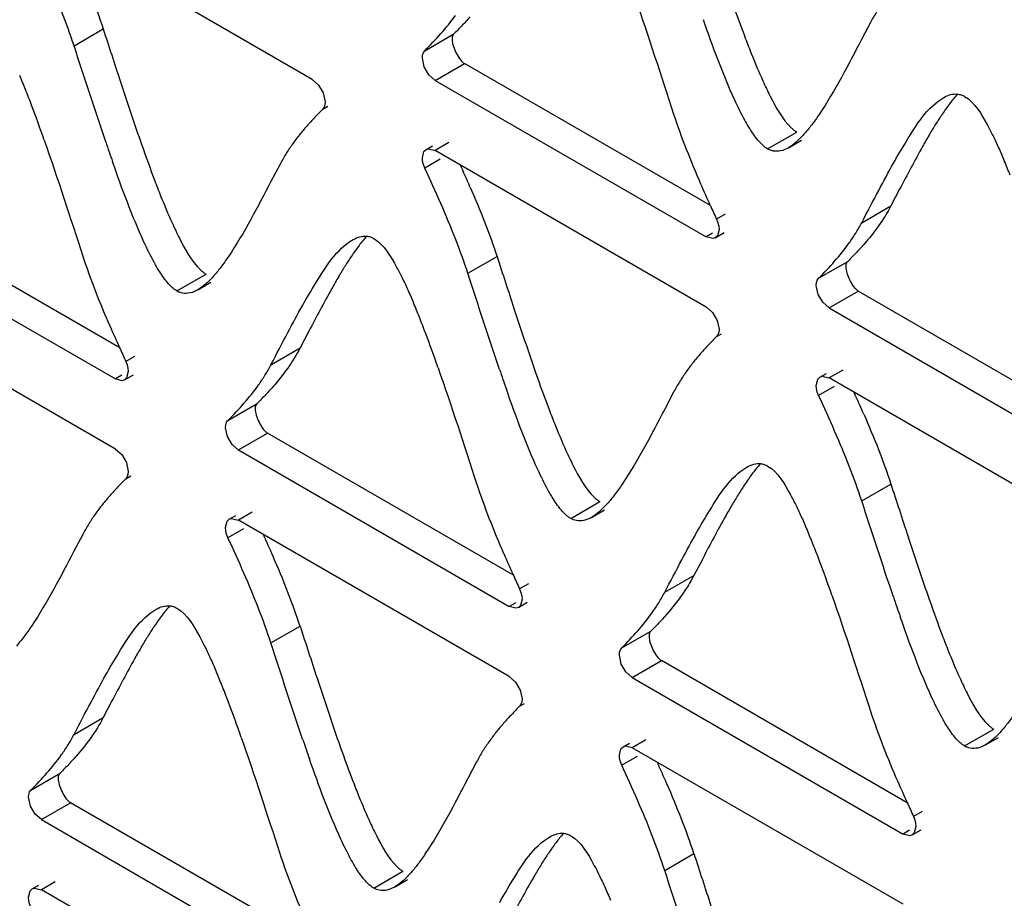
# Model space of a CAD drawing. Units: millimetres. Extents: x -2 to 5252, y -2 to 3712.
# Drawn here: x 3313 to 3338, y 1223 to 1246 of the extents above; entities that cross this region are included whole.
import ezdxf

# ---------------------------------------------------------------- set-up
doc = ezdxf.new("R2010")
doc.units = ezdxf.units.MM
doc.header["$LTSCALE"] = 288.75
doc.layers.add('00_COMPONENTS', color=7, linetype='CONTINUOUS')

msp = doc.modelspace()

# ---------------------------------------------------------------- linework, layer by layer
at = {"layer": '00_COMPONENTS', "linetype": 'Continuous'}
for p, q in [((3319.971, 1244.031), (3313.071, 1248.015)), ((3334.185, 1245.48), (3333.96, 1245.052)), ((3313.903, 1244.888), (3314.645, 1245.317)), ((3322.836, 1244.763), (3323.578, 1245.192)), ((3322.822, 1244.35), (3322.773, 1244.577)), ((3323.101, 1244.01), (3323.843, 1244.439)), ((3330.109, 1240.821), (3323.843, 1244.439)), ((3323.101, 1244.01), (3330.001, 1240.026)), ((3320.25, 1243.691), (3320.299, 1243.464)), ((3320.236, 1243.278), (3320.363, 1243.351)), ((3331.565, 1242.266), (3332.308, 1242.695)), ((3332.096, 1242.294), (3332.428, 1242.486)), ((3322.869, 1242.248), (3323.033, 1242.343)), ((3323.451, 1242.427), (3323.101, 1242.225)), ((3330.001, 1238.241), (3323.101, 1242.225)), ((3323.228, 1242.004), (3322.836, 1241.778)), ((3319.142, 1241.863), (3318.918, 1241.435)), ((3334.928, 1241.241), (3334.705, 1240.815)), ((3315.065, 1237.204), (3308.801, 1240.821)), ((3333.962, 1240.386), (3334.705, 1240.815)), ((3330.488, 1240.602), (3330.266, 1240.474)), ((3308.058, 1240.392), (3314.957, 1236.409)), ((3330.165, 1240.121), (3330.001, 1240.026)), ((3330.232, 1240.003), (3330.461, 1240.135)), ((3323.932, 1239.098), (3324.675, 1239.527)), ((3332.865, 1238.973), (3333.608, 1239.402)), ((3316.522, 1238.649), (3317.265, 1239.078)), ((3317.053, 1238.677), (3317.385, 1238.869)), ((3332.852, 1238.56), (3332.803, 1238.787)), ((3314.957, 1234.623), (3308.058, 1238.606)), ((3333.13, 1238.22), (3333.873, 1238.648)), ((3340.139, 1235.03), (3333.873, 1238.648)), ((3333.13, 1238.22), (3340.03, 1234.236)), ((3330.279, 1237.901), (3330.328, 1237.674)), ((3319.883, 1237.625), (3319.659, 1237.199)), ((3330.266, 1237.487), (3330.393, 1237.561)), ((3318.917, 1236.77), (3319.659, 1237.199)), ((3315.444, 1236.985), (3315.222, 1236.856)), ((3315.121, 1236.504), (3314.957, 1236.409)), ((3315.188, 1236.386), (3315.417, 1236.518)), ((3332.899, 1236.458), (3333.063, 1236.552)), ((3333.48, 1236.637), (3333.13, 1236.435)), ((3340.03, 1232.451), (3333.13, 1236.435)), ((3333.258, 1236.214), (3332.865, 1235.987)), ((3329.172, 1236.073), (3328.947, 1235.644)), ((3317.823, 1235.355), (3318.566, 1235.784)), ((3317.81, 1234.942), (3317.76, 1235.169)), ((3318.088, 1234.602), (3318.83, 1235.03)), ((3325.094, 1231.413), (3318.83, 1235.03)), ((3318.088, 1234.602), (3324.986, 1230.619)), ((3315.235, 1234.283), (3315.284, 1234.056)), ((3315.221, 1233.87), (3315.349, 1233.943)), ((3333.962, 1233.308), (3334.704, 1233.736)), ((3326.552, 1232.859), (3327.294, 1233.288)), ((3317.856, 1232.839), (3318.02, 1232.933)), ((3318.438, 1233.018), (3318.088, 1232.816)), ((3327.083, 1232.887), (3327.415, 1233.079)), ((3324.986, 1228.833), (3318.088, 1232.816)), ((3314.126, 1232.455), (3313.902, 1232.027)), ((3318.216, 1232.595), (3317.823, 1232.368)), ((3329.912, 1231.835), (3329.688, 1231.408)), ((3325.474, 1231.194), (3325.251, 1231.066)), ((3328.946, 1230.98), (3329.688, 1231.408)), ((3325.15, 1230.713), (3324.986, 1230.619)), ((3325.218, 1230.596), (3325.446, 1230.728)), ((3318.916, 1229.69), (3319.659, 1230.119)), ((3327.853, 1229.565), (3328.595, 1229.993)), ((3327.839, 1229.151), (3327.79, 1229.378)), ((3328.117, 1228.811), (3328.86, 1229.24)), ((3335.124, 1225.623), (3328.86, 1229.24)), ((3328.117, 1228.811), (3335.016, 1224.828)), ((3325.264, 1228.493), (3325.313, 1228.265)), ((3314.869, 1228.216), (3314.646, 1227.79)), ((3325.251, 1228.079), (3325.378, 1228.153)), ((3313.903, 1227.362), (3314.646, 1227.79)), ((3336.581, 1227.068), (3337.324, 1227.497)), ((3328.467, 1227.227), (3328.117, 1227.025)), ((3337.112, 1227.097), (3337.444, 1227.288)), ((3327.886, 1227.048), (3328.049, 1227.143)), ((3335.015, 1223.042), (3328.117, 1227.025)), ((3324.156, 1226.665), (3323.931, 1226.237)), ((3328.245, 1226.804), (3327.853, 1226.578)), ((3312.806, 1225.948), (3313.549, 1226.377)), ((3312.793, 1225.535), (3312.744, 1225.762)), ((3313.071, 1225.195), (3313.814, 1225.624)), ((3320.08, 1222.006), (3313.814, 1225.624)), ((3335.503, 1225.404), (3335.281, 1225.276)), ((3313.071, 1225.195), (3319.971, 1221.211)), ((3335.18, 1224.923), (3335.016, 1224.828)), ((3335.247, 1224.805), (3335.476, 1224.937)), ((3328.946, 1223.9), (3329.688, 1224.329)), ((3321.536, 1223.451), (3322.278, 1223.88)), ((3322.067, 1223.479), (3322.399, 1223.671)), ((3312.84, 1223.433), (3313.004, 1223.528)), ((3313.421, 1223.612), (3313.071, 1223.41)), ((3319.971, 1219.426), (3313.071, 1223.41))]:
    msp.add_line(p, q, dxfattribs=at)
for points in [[(3322.773, 1244.577), (3322.781, 1244.652), (3322.802, 1244.715), (3322.836, 1244.763)], [(3323.102, 1244.009), (3322.941, 1244.15), (3322.822, 1244.35)], [(3319.97, 1244.032), (3320.131, 1243.891), (3320.25, 1243.691)], [(3320.299, 1243.464), (3320.292, 1243.39), (3320.27, 1243.326), (3320.236, 1243.278)], [(3322.773, 1242.036), (3322.815, 1242.196), (3322.869, 1242.248)], [(3322.869, 1242.248), (3322.929, 1242.268), (3323.1, 1242.225)], [(3322.836, 1241.778), (3322.802, 1241.866), (3322.781, 1241.953), (3322.773, 1242.036)], [(3330.266, 1240.474), (3330.3, 1240.385), (3330.321, 1240.298), (3330.328, 1240.215)], [(3330.328, 1240.215), (3330.287, 1240.055), (3330.233, 1240.003)], [(3330.233, 1240.003), (3330.173, 1239.983), (3330.002, 1240.026)], [(3332.803, 1238.787), (3332.81, 1238.861), (3332.831, 1238.924), (3332.865, 1238.973)], [(3333.131, 1238.219), (3332.971, 1238.36), (3332.852, 1238.56)], [(3330, 1238.242), (3330.161, 1238.101), (3330.279, 1237.901)], [(3330.328, 1237.674), (3330.321, 1237.599), (3330.3, 1237.536), (3330.266, 1237.487)], [(3315.222, 1236.856), (3315.256, 1236.768), (3315.277, 1236.681), (3315.284, 1236.598)], [(3315.284, 1236.598), (3315.243, 1236.438), (3315.189, 1236.386)], [(3332.803, 1236.246), (3332.844, 1236.406), (3332.898, 1236.458)], [(3332.898, 1236.458), (3332.958, 1236.478), (3333.129, 1236.435)], [(3315.189, 1236.386), (3315.129, 1236.366), (3314.958, 1236.409)], [(3332.865, 1235.987), (3332.831, 1236.076), (3332.81, 1236.163), (3332.803, 1236.246)], [(3317.76, 1235.169), (3317.768, 1235.243), (3317.789, 1235.307), (3317.823, 1235.355)], [(3318.089, 1234.601), (3317.928, 1234.742), (3317.81, 1234.942)], [(3314.956, 1234.624), (3315.116, 1234.483), (3315.235, 1234.283)], [(3315.284, 1234.056), (3315.277, 1233.981), (3315.256, 1233.918), (3315.221, 1233.87)], [(3317.76, 1232.627), (3317.802, 1232.787), (3317.856, 1232.839)], [(3317.856, 1232.839), (3317.915, 1232.859), (3318.087, 1232.816)], [(3317.823, 1232.368), (3317.789, 1232.456), (3317.768, 1232.544), (3317.76, 1232.627)], [(3325.251, 1231.066), (3325.285, 1230.978), (3325.306, 1230.89), (3325.314, 1230.808)], [(3325.314, 1230.808), (3325.272, 1230.647), (3325.218, 1230.596)], [(3325.218, 1230.596), (3325.158, 1230.576), (3324.987, 1230.618)], [(3327.79, 1229.378), (3327.797, 1229.453), (3327.818, 1229.516), (3327.853, 1229.565)], [(3328.118, 1228.81), (3327.958, 1228.952), (3327.839, 1229.151)], [(3324.985, 1228.833), (3325.146, 1228.692), (3325.264, 1228.493)], [(3325.313, 1228.265), (3325.306, 1228.191), (3325.285, 1228.128), (3325.251, 1228.079)], [(3327.79, 1226.836), (3327.831, 1226.997), (3327.885, 1227.048)], [(3327.885, 1227.048), (3327.945, 1227.068), (3328.116, 1227.026)], [(3327.853, 1226.578), (3327.818, 1226.666), (3327.797, 1226.753), (3327.79, 1226.836)], [(3312.744, 1225.762), (3312.751, 1225.837), (3312.772, 1225.9), (3312.806, 1225.948)], [(3313.072, 1225.194), (3312.912, 1225.335), (3312.793, 1225.535)], [(3335.281, 1225.276), (3335.315, 1225.187), (3335.336, 1225.1), (3335.343, 1225.017)], [(3335.343, 1225.017), (3335.302, 1224.857), (3335.248, 1224.805)], [(3335.248, 1224.805), (3335.188, 1224.785), (3335.016, 1224.828)], [(3312.744, 1223.221), (3312.786, 1223.381), (3312.839, 1223.433)], [(3312.839, 1223.433), (3312.899, 1223.453), (3313.071, 1223.41)], [(3312.806, 1222.963), (3312.772, 1223.051), (3312.751, 1223.138), (3312.744, 1223.221)]]:
    msp.add_lwpolyline(points, dxfattribs=at)
for centre, radius, start, end in [((3366.85, 1258.636), 38.328, 199.287, 200.7072), ((3354.56, 1254.012), 25.197, 200.7528, 201.7153), ((3295.137, 1236.805), 18.865, 21.6765, 22.8687), ((3289.239, 1234.458), 25.213, 20.7177, 21.6811), ((3276.866, 1229.812), 38.429, 19.2535, 20.6718), ((3350.402, 1233.962), 17.079, 149.4981, 150.6681), ((3372.203, 1262.031), 60.738, 198.81498, 199.31715), ((3351.801, 1255.008), 38.319, 199.2697, 200.6903), ((3320.201, 1234.626), 18.876, 21.6805, 22.8717), ((3287.508, 1225.35), 39.814, 23.6214, 24.4982), ((3339.484, 1250.377), 25.161, 200.7361, 201.7004), ((3364.585, 1256.523), 37.886, 203.5661, 204.486), ((3387.269, 1266.83), 62.801, 204.46679, 204.81455), ((3335.306, 1230.364), 17.026, 149.4581, 150.6318), ((3305.167, 1231.014), 18.865, 21.6765, 22.8687), ((3299.268, 1228.668), 25.213, 20.7177, 21.6811), ((3350.476, 1253.334), 38.914, 203.5934, 204.4892), ((3286.896, 1224.021), 38.429, 19.2535, 20.6718), ((3376.26, 1265.053), 67.236, 204.46943, 204.79453), ((3382.232, 1256.24), 60.738, 198.81498, 199.31715), ((3361.83, 1249.217), 38.319, 199.2697, 200.6903), ((3297.537, 1219.56), 39.814, 23.6214, 24.4982), ((3349.514, 1244.587), 25.161, 200.7361, 201.7004), ((3345.335, 1224.573), 17.026, 149.4581, 150.6318), ((3284.452, 1216.844), 37.658, 23.5569, 24.483), ((3315.196, 1225.224), 18.865, 21.6765, 22.8687), ((3309.298, 1222.877), 25.213, 20.7177, 21.6811), ((3360.506, 1247.544), 38.914, 203.5934, 204.4892), ((3296.598, 1222.118), 24.417, 21.3266, 23.6021), ((3296.925, 1218.231), 38.429, 19.2535, 20.6718), ((3295.85, 1221.687), 24.423, 21.3282, 23.6032), ((3386.289, 1259.263), 67.236, 204.46943, 204.79453), ((3303.344, 1224.752), 17.175, 18.2096, 21.326), ((3392.262, 1250.45), 60.738, 198.81498, 199.31715), ((3371.86, 1243.427), 38.319, 199.2697, 200.6903), ((3302.6, 1224.323), 17.176, 18.2097, 21.3276), ((3359.543, 1238.797), 25.161, 200.7361, 201.7004), ((3330.343, 1220.938), 17.079, 149.4981, 150.6681), ((3300.142, 1221.601), 18.876, 21.6805, 22.8717), ((3294.243, 1219.254), 25.226, 20.7222, 21.6851), ((3281.875, 1214.608), 38.438, 19.2585, 20.6764), ((3377.088, 1246.804), 60.607, 198.83072, 199.33414), ((3356.82, 1239.821), 38.328, 199.287, 200.7072), ((3294.482, 1211.053), 37.658, 23.5569, 24.483), ((3344.53, 1235.197), 25.197, 200.7528, 201.7153), ((3370.535, 1241.753), 38.914, 203.5934, 204.4892), ((3306.627, 1216.328), 24.417, 21.3266, 23.6021), ((3305.879, 1215.897), 24.423, 21.3282, 23.6032), ((3396.319, 1253.472), 67.236, 204.46943, 204.79453), ((3313.373, 1218.962), 17.175, 18.2096, 21.326), ((3312.63, 1218.533), 17.176, 18.2097, 21.3276), ((3340.373, 1215.147), 17.079, 149.4981, 150.6681)]:
    msp.add_arc(centre, radius, start, end, dxfattribs=at)
for points in [[(3314.329, 1246.196), (3314.442, 1245.906), (3314.548, 1245.613), (3314.645, 1245.317)], [(3328.191, 1246.1), (3328.534, 1245.123), (3328.85, 1244.136), (3329.172, 1243.151)], [(3313.903, 1244.888), (3313.806, 1245.185), (3313.699, 1245.478), (3313.586, 1245.768)], [(3322.836, 1244.763), (3323.115, 1245.046), (3323.386, 1245.34), (3323.616, 1245.663)], [(3314.645, 1245.317), (3314.79, 1244.876), (3314.933, 1244.435), (3315.078, 1243.994)], [(3333.96, 1245.052), (3333.621, 1244.404), (3333.286, 1243.75), (3332.878, 1243.143)], [(3314.711, 1242.442), (3314.433, 1243.255), (3314.17, 1244.072), (3313.903, 1244.888)], [(3331.151, 1244.689), (3331.244, 1244.456), (3331.341, 1244.224), (3331.445, 1243.995)], [(3315.078, 1243.994), (3315.257, 1243.449), (3315.439, 1242.904), (3315.629, 1242.362)], [(3336.582, 1243.6), (3336.852, 1243.444), (3337.013, 1243.142), (3337.164, 1242.869)], [(3329.172, 1243.151), (3329.37, 1242.548), (3329.606, 1241.957), (3329.859, 1241.376)], [(3313.146, 1242.484), (3313.489, 1241.506), (3313.804, 1240.519), (3314.127, 1239.535)], [(3335.513, 1242.329), (3335.311, 1241.97), (3335.119, 1241.605), (3334.928, 1241.241)], [(3323.243, 1240.875), (3323.111, 1241.177), (3322.974, 1241.478), (3322.836, 1241.778)], [(3334.395, 1241.21), (3334.518, 1241.442), (3334.643, 1241.674), (3334.772, 1241.904)], [(3318.918, 1241.435), (3318.578, 1240.787), (3318.243, 1240.133), (3317.834, 1239.526)], [(3323.986, 1241.303), (3324.115, 1241.006), (3324.24, 1240.708), (3324.358, 1240.406)], [(3333.962, 1240.386), (3334.107, 1240.661), (3334.25, 1240.936), (3334.395, 1241.21)], [(3316.107, 1241.074), (3316.2, 1240.841), (3316.297, 1240.609), (3316.401, 1240.38)], [(3323.615, 1239.978), (3323.498, 1240.279), (3323.373, 1240.578), (3323.243, 1240.875)], [(3334.705, 1240.815), (3334.518, 1240.461), (3334.279, 1240.134), (3334.015, 1239.834)], [(3324.358, 1240.406), (3324.471, 1240.116), (3324.578, 1239.823), (3324.675, 1239.527)], [(3321.537, 1239.984), (3321.806, 1239.828), (3321.968, 1239.526), (3322.118, 1239.253)], [(3323.932, 1239.098), (3323.835, 1239.394), (3323.729, 1239.687), (3323.615, 1239.978)], [(3332.865, 1238.973), (3333.144, 1239.255), (3333.415, 1239.549), (3333.645, 1239.873)], [(3314.127, 1239.535), (3314.324, 1238.932), (3314.561, 1238.341), (3314.815, 1237.759)], [(3324.675, 1239.527), (3324.819, 1239.086), (3324.962, 1238.645), (3325.107, 1238.204)], [(3324.74, 1236.651), (3324.463, 1237.464), (3324.2, 1238.282), (3323.932, 1239.098)], [(3320.468, 1238.714), (3320.266, 1238.355), (3320.074, 1237.99), (3319.883, 1237.625)], [(3319.35, 1237.594), (3319.473, 1237.827), (3319.598, 1238.059), (3319.728, 1238.289)], [(3325.107, 1238.204), (3325.287, 1237.658), (3325.468, 1237.113), (3325.658, 1236.571)], [(3318.917, 1236.77), (3319.061, 1237.045), (3319.204, 1237.32), (3319.35, 1237.594)], [(3319.659, 1237.199), (3319.473, 1236.845), (3319.235, 1236.517), (3318.972, 1236.216)], [(3323.175, 1236.693), (3323.518, 1235.716), (3323.834, 1234.729), (3324.156, 1233.745)], [(3317.823, 1235.355), (3318.102, 1235.637), (3318.372, 1235.932), (3318.601, 1236.256)], [(3333.273, 1235.084), (3333.141, 1235.387), (3333.004, 1235.688), (3332.865, 1235.987)], [(3328.947, 1235.644), (3328.608, 1234.996), (3328.273, 1234.342), (3327.864, 1233.736)], [(3334.015, 1235.513), (3334.145, 1235.216), (3334.27, 1234.917), (3334.388, 1234.616)], [(3326.136, 1235.284), (3326.229, 1235.05), (3326.326, 1234.818), (3326.43, 1234.589)], [(3333.645, 1234.187), (3333.527, 1234.489), (3333.402, 1234.788), (3333.273, 1235.084)], [(3334.388, 1234.616), (3334.501, 1234.325), (3334.607, 1234.032), (3334.704, 1233.736)], [(3331.566, 1234.194), (3331.836, 1234.038), (3331.997, 1233.735), (3332.148, 1233.462)], [(3333.962, 1233.308), (3333.865, 1233.604), (3333.758, 1233.897), (3333.645, 1234.187)], [(3324.156, 1233.745), (3324.354, 1233.141), (3324.59, 1232.551), (3324.844, 1231.968)], [(3334.704, 1233.736), (3334.849, 1233.295), (3334.992, 1232.854), (3335.137, 1232.413)], [(3334.769, 1230.861), (3334.492, 1231.674), (3334.229, 1232.491), (3333.962, 1233.308)], [(3330.498, 1232.923), (3330.295, 1232.564), (3330.104, 1232.2), (3329.912, 1231.835)], [(3329.379, 1231.804), (3329.503, 1232.037), (3329.628, 1232.269), (3329.757, 1232.498)], [(3318.229, 1231.466), (3318.098, 1231.768), (3317.961, 1232.069), (3317.823, 1232.368)], [(3335.137, 1232.413), (3335.316, 1231.868), (3335.498, 1231.323), (3335.688, 1230.781)], [(3313.902, 1232.027), (3313.562, 1231.379), (3313.227, 1230.725), (3312.819, 1230.119)], [(3328.946, 1230.98), (3329.091, 1231.254), (3329.234, 1231.53), (3329.379, 1231.804)], [(3329.688, 1231.408), (3329.502, 1231.055), (3329.265, 1230.727), (3329.002, 1230.426)], [(3333.205, 1230.903), (3333.547, 1229.925), (3333.863, 1228.939), (3334.186, 1227.954)], [(3316.523, 1230.576), (3316.793, 1230.42), (3316.954, 1230.117), (3317.105, 1229.845)], [(3327.853, 1229.565), (3328.132, 1229.847), (3328.401, 1230.142), (3328.63, 1230.466)], [(3319.659, 1230.119), (3319.803, 1229.678), (3319.947, 1229.236), (3320.092, 1228.795)], [(3319.725, 1227.241), (3319.447, 1228.055), (3319.184, 1228.873), (3318.916, 1229.69)], [(3336.166, 1229.493), (3336.259, 1229.26), (3336.356, 1229.028), (3336.46, 1228.799)], [(3315.454, 1229.304), (3315.252, 1228.945), (3315.06, 1228.581), (3314.869, 1228.216)], [(3314.336, 1228.185), (3314.459, 1228.418), (3314.584, 1228.65), (3314.713, 1228.879)], [(3320.092, 1228.795), (3320.271, 1228.249), (3320.453, 1227.703), (3320.643, 1227.161)], [(3313.903, 1227.362), (3314.048, 1227.636), (3314.191, 1227.911), (3314.336, 1228.185)], [(3334.186, 1227.954), (3334.383, 1227.351), (3334.62, 1226.76), (3334.874, 1226.178)], [(3314.646, 1227.79), (3314.459, 1227.437), (3314.22, 1227.109), (3313.956, 1226.81)], [(3318.162, 1227.285), (3318.504, 1226.308), (3318.82, 1225.321), (3319.143, 1224.336)], [(3312.806, 1225.948), (3313.085, 1226.231), (3313.356, 1226.525), (3313.586, 1226.848)], [(3328.259, 1225.676), (3328.127, 1225.978), (3327.991, 1226.278), (3327.853, 1226.578)], [(3323.931, 1226.237), (3323.592, 1225.589), (3323.257, 1224.935), (3322.848, 1224.328)], [(3321.122, 1225.874), (3321.215, 1225.641), (3321.312, 1225.409), (3321.415, 1225.18)], [(3326.553, 1224.785), (3326.822, 1224.629), (3326.984, 1224.327), (3327.134, 1224.054)], [(3319.143, 1224.336), (3319.34, 1223.733), (3319.576, 1223.143), (3319.83, 1222.561)], [(3329.688, 1224.329), (3329.833, 1223.887), (3329.976, 1223.445), (3330.121, 1223.004)], [(3329.754, 1221.451), (3329.477, 1222.265), (3329.213, 1223.083), (3328.946, 1223.9)], [(3325.483, 1223.514), (3325.281, 1223.155), (3325.09, 1222.791), (3324.899, 1222.426)]]:
    msp.add_open_spline(points, degree=3, dxfattribs=at)
for points, knots in [([(3334.502, 1245.994), (3334.444, 1245.913), (3334.333, 1245.745), (3334.233, 1245.571), (3334.185, 1245.48)], [0, 0, 0, 0, 0.490598, 1, 1, 1, 1]), ([(3323.986, 1245.624), (3323.916, 1245.545), (3323.776, 1245.393), (3323.631, 1245.245), (3323.56, 1245.173)], [0, 0, 0, 0, 0.511466, 1, 1, 1, 1]), ([(3330.985, 1242.996), (3330.893, 1243.163), (3330.487, 1243.993), (3330.171, 1244.863), (3329.929, 1245.553)], [0, 0, 0, 0, 0.207173, 1, 1, 1, 1]), ([(3323.56, 1245.173), (3323.538, 1245.15), (3323.521, 1245.064), (3323.534, 1244.988), (3323.545, 1244.943)], [0, 0, 0, 0, 0.408926, 1, 1, 1, 1]), ([(3323.545, 1244.943), (3323.56, 1244.881), (3323.603, 1244.758), (3323.664, 1244.643), (3323.7, 1244.588)], [0, 0, 0, 0, 0.494274, 1, 1, 1, 1]), ([(3323.7, 1244.588), (3323.721, 1244.557), (3323.764, 1244.501), (3323.817, 1244.454), (3323.844, 1244.438)], [0, 0, 0, 0, 0.54638, 1, 1, 1, 1]), ([(3331.445, 1243.995), (3331.504, 1243.864), (3331.706, 1243.449), (3331.933, 1243.027), (3332.165, 1242.805)], [0, 0, 0, 0, 0.30898, 1, 1, 1, 1]), ([(3334.772, 1241.904), (3334.878, 1242.091), (3335.235, 1242.686), (3335.629, 1243.328), (3336.052, 1243.572)], [0, 0, 0, 0, 0.305582, 1, 1, 1, 1]), ([(3336.398, 1243.658), (3336.331, 1243.582), (3336.197, 1243.416), (3336.074, 1243.242), (3336.011, 1243.15)], [0, 0, 0, 0, 0.475161, 1, 1, 1, 1]), ([(3336.052, 1243.572), (3336.107, 1243.604), (3336.218, 1243.654), (3336.341, 1243.667), (3336.398, 1243.661)], [0, 0, 0, 0, 0.526474, 1, 1, 1, 1]), ([(3336.398, 1243.661), (3336.429, 1243.658), (3336.494, 1243.644), (3336.553, 1243.617), (3336.582, 1243.6)], [0, 0, 0, 0, 0.487091, 1, 1, 1, 1]), ([(3320.236, 1243.278), (3320.168, 1243.209), (3320.03, 1243.067), (3319.896, 1242.921), (3319.829, 1242.845)], [0, 0, 0, 0, 0.488953, 1, 1, 1, 1]), ([(3331.128, 1242.754), (3331.104, 1242.792), (3331.055, 1242.872), (3331.009, 1242.954), (3330.985, 1242.996)], [0, 0, 0, 0, 0.48453, 1, 1, 1, 1]), ([(3332.878, 1243.143), (3332.815, 1243.051), (3332.693, 1242.877), (3332.56, 1242.712), (3332.492, 1242.637)], [0, 0, 0, 0, 0.524768, 1, 1, 1, 1]), ([(3336.011, 1243.15), (3335.956, 1243.067), (3335.845, 1242.896), (3335.74, 1242.721), (3335.686, 1242.631)], [0, 0, 0, 0, 0.487005, 1, 1, 1, 1]), ([(3319.829, 1242.845), (3319.765, 1242.772), (3319.637, 1242.619), (3319.517, 1242.46), (3319.459, 1242.377)], [0, 0, 0, 0, 0.490662, 1, 1, 1, 1]), ([(3331.565, 1242.266), (3331.483, 1242.313), (3331.321, 1242.468), (3331.195, 1242.648), (3331.128, 1242.754)], [0, 0, 0, 0, 0.429107, 1, 1, 1, 1]), ([(3332.165, 1242.805), (3332.187, 1242.783), (3332.233, 1242.743), (3332.283, 1242.709), (3332.308, 1242.695)], [0, 0, 0, 0, 0.526712, 1, 1, 1, 1]), ([(3337.164, 1242.869), (3337.188, 1242.825), (3337.236, 1242.735), (3337.282, 1242.644), (3337.306, 1242.597)], [0, 0, 0, 0, 0.487384, 1, 1, 1, 1]), ([(3332.492, 1242.637), (3332.43, 1242.567), (3332.307, 1242.441), (3332.166, 1242.335), (3332.096, 1242.294)], [0, 0, 0, 0, 0.538296, 1, 1, 1, 1]), ([(3337.306, 1242.597), (3337.355, 1242.497), (3337.454, 1242.286), (3337.547, 1242.073), (3337.594, 1241.962)], [0, 0, 0, 0, 0.480651, 1, 1, 1, 1]), ([(3319.459, 1242.377), (3319.402, 1242.297), (3319.29, 1242.129), (3319.19, 1241.954), (3319.142, 1241.863)], [0, 0, 0, 0, 0.490397, 1, 1, 1, 1]), ([(3331.709, 1242.211), (3331.684, 1242.216), (3331.634, 1242.231), (3331.588, 1242.253), (3331.565, 1242.266)], [0, 0, 0, 0, 0.487949, 1, 1, 1, 1]), ([(3332.096, 1242.294), (3332.035, 1242.259), (3331.91, 1242.203), (3331.771, 1242.199), (3331.709, 1242.211)], [0, 0, 0, 0, 0.52645, 1, 1, 1, 1]), ([(3315.941, 1239.38), (3315.849, 1239.547), (3315.443, 1240.378), (3315.127, 1241.248), (3314.884, 1241.939)], [0, 0, 0, 0, 0.207193, 1, 1, 1, 1]), ([(3316.401, 1240.38), (3316.46, 1240.249), (3316.662, 1239.832), (3316.889, 1239.411), (3317.122, 1239.188)], [0, 0, 0, 0, 0.30887, 1, 1, 1, 1]), ([(3333.645, 1239.873), (3333.702, 1239.953), (3333.814, 1240.121), (3333.914, 1240.296), (3333.962, 1240.386)], [0, 0, 0, 0, 0.490532, 1, 1, 1, 1]), ([(3319.728, 1238.289), (3319.833, 1238.476), (3320.191, 1239.07), (3320.585, 1239.711), (3321.008, 1239.955)], [0, 0, 0, 0, 0.305559, 1, 1, 1, 1]), ([(3321.354, 1240.041), (3321.287, 1239.966), (3321.153, 1239.8), (3321.03, 1239.627), (3320.968, 1239.534)], [0, 0, 0, 0, 0.475189, 1, 1, 1, 1]), ([(3321.008, 1239.955), (3321.063, 1239.987), (3321.174, 1240.038), (3321.297, 1240.05), (3321.354, 1240.045)], [0, 0, 0, 0, 0.52669, 1, 1, 1, 1]), ([(3321.354, 1240.045), (3321.385, 1240.041), (3321.449, 1240.028), (3321.508, 1240.001), (3321.537, 1239.984)], [0, 0, 0, 0, 0.487237, 1, 1, 1, 1]), ([(3334.015, 1239.834), (3333.945, 1239.755), (3333.805, 1239.603), (3333.661, 1239.455), (3333.589, 1239.383)], [0, 0, 0, 0, 0.511466, 1, 1, 1, 1]), ([(3317.834, 1239.526), (3317.772, 1239.434), (3317.65, 1239.261), (3317.516, 1239.095), (3317.449, 1239.02)], [0, 0, 0, 0, 0.524768, 1, 1, 1, 1]), ([(3320.968, 1239.534), (3320.912, 1239.452), (3320.801, 1239.28), (3320.695, 1239.106), (3320.642, 1239.016)], [0, 0, 0, 0, 0.487017, 1, 1, 1, 1]), ([(3316.084, 1239.137), (3316.06, 1239.176), (3316.011, 1239.256), (3315.965, 1239.338), (3315.941, 1239.38)], [0, 0, 0, 0, 0.484554, 1, 1, 1, 1]), ([(3317.122, 1239.188), (3317.145, 1239.166), (3317.19, 1239.127), (3317.24, 1239.092), (3317.265, 1239.078)], [0, 0, 0, 0, 0.526501, 1, 1, 1, 1]), ([(3322.118, 1239.253), (3322.142, 1239.209), (3322.191, 1239.119), (3322.237, 1239.027), (3322.26, 1238.98)], [0, 0, 0, 0, 0.487389, 1, 1, 1, 1]), ([(3333.59, 1239.382), (3333.567, 1239.36), (3333.55, 1239.274), (3333.564, 1239.198), (3333.575, 1239.153)], [0, 0, 0, 0, 0.408926, 1, 1, 1, 1]), ([(3316.522, 1238.649), (3316.441, 1238.696), (3316.278, 1238.852), (3316.152, 1239.031), (3316.084, 1239.137)], [0, 0, 0, 0, 0.429462, 1, 1, 1, 1]), ([(3317.449, 1239.02), (3317.387, 1238.95), (3317.264, 1238.824), (3317.123, 1238.718), (3317.053, 1238.677)], [0, 0, 0, 0, 0.538324, 1, 1, 1, 1]), ([(3322.26, 1238.98), (3322.31, 1238.88), (3322.409, 1238.67), (3322.502, 1238.457), (3322.548, 1238.346)], [0, 0, 0, 0, 0.480658, 1, 1, 1, 1]), ([(3333.575, 1239.153), (3333.589, 1239.09), (3333.633, 1238.968), (3333.693, 1238.853), (3333.73, 1238.798)], [0, 0, 0, 0, 0.494274, 1, 1, 1, 1]), ([(3333.73, 1238.798), (3333.751, 1238.766), (3333.793, 1238.711), (3333.846, 1238.663), (3333.873, 1238.648)], [0, 0, 0, 0, 0.54638, 1, 1, 1, 1]), ([(3316.666, 1238.594), (3316.641, 1238.599), (3316.592, 1238.614), (3316.545, 1238.636), (3316.522, 1238.649)], [0, 0, 0, 0, 0.487974, 1, 1, 1, 1]), ([(3317.053, 1238.677), (3316.992, 1238.642), (3316.867, 1238.587), (3316.728, 1238.582), (3316.666, 1238.594)], [0, 0, 0, 0, 0.526522, 1, 1, 1, 1]), ([(3330.266, 1237.487), (3330.197, 1237.419), (3330.059, 1237.277), (3329.925, 1237.131), (3329.859, 1237.055)], [0, 0, 0, 0, 0.488953, 1, 1, 1, 1]), ([(3329.859, 1237.055), (3329.794, 1236.981), (3329.666, 1236.829), (3329.546, 1236.67), (3329.488, 1236.587)], [0, 0, 0, 0, 0.490662, 1, 1, 1, 1]), ([(3318.601, 1236.256), (3318.657, 1236.337), (3318.769, 1236.505), (3318.869, 1236.679), (3318.917, 1236.77)], [0, 0, 0, 0, 0.490451, 1, 1, 1, 1]), ([(3329.488, 1236.587), (3329.431, 1236.506), (3329.32, 1236.338), (3329.22, 1236.163), (3329.172, 1236.073)], [0, 0, 0, 0, 0.490397, 1, 1, 1, 1]), ([(3318.972, 1236.216), (3318.903, 1236.137), (3318.763, 1235.984), (3318.618, 1235.837), (3318.547, 1235.765)], [0, 0, 0, 0, 0.511716, 1, 1, 1, 1]), ([(3325.971, 1233.589), (3325.878, 1233.757), (3325.472, 1234.587), (3325.156, 1235.457), (3324.914, 1236.148)], [0, 0, 0, 0, 0.207193, 1, 1, 1, 1]), ([(3318.547, 1235.764), (3318.525, 1235.742), (3318.508, 1235.656), (3318.521, 1235.58), (3318.532, 1235.535)], [0, 0, 0, 0, 0.408792, 1, 1, 1, 1]), ([(3318.532, 1235.535), (3318.547, 1235.472), (3318.59, 1235.35), (3318.651, 1235.235), (3318.687, 1235.18)], [0, 0, 0, 0, 0.494249, 1, 1, 1, 1]), ([(3318.687, 1235.18), (3318.708, 1235.148), (3318.751, 1235.093), (3318.804, 1235.046), (3318.831, 1235.03)], [0, 0, 0, 0, 0.546415, 1, 1, 1, 1]), ([(3326.43, 1234.589), (3326.489, 1234.458), (3326.691, 1234.042), (3326.919, 1233.62), (3327.151, 1233.398)], [0, 0, 0, 0, 0.30887, 1, 1, 1, 1]), ([(3331.384, 1234.251), (3331.316, 1234.175), (3331.182, 1234.01), (3331.059, 1233.836), (3330.997, 1233.744)], [0, 0, 0, 0, 0.475189, 1, 1, 1, 1]), ([(3331.037, 1234.165), (3331.092, 1234.197), (3331.203, 1234.247), (3331.326, 1234.26), (3331.383, 1234.254)], [0, 0, 0, 0, 0.52669, 1, 1, 1, 1]), ([(3331.383, 1234.254), (3331.414, 1234.251), (3331.478, 1234.237), (3331.537, 1234.21), (3331.566, 1234.194)], [0, 0, 0, 0, 0.487237, 1, 1, 1, 1]), ([(3329.757, 1232.498), (3329.863, 1232.685), (3330.221, 1233.28), (3330.615, 1233.921), (3331.037, 1234.165)], [0, 0, 0, 0, 0.305559, 1, 1, 1, 1]), ([(3315.221, 1233.87), (3315.153, 1233.801), (3315.015, 1233.659), (3314.881, 1233.513), (3314.814, 1233.437)], [0, 0, 0, 0, 0.489014, 1, 1, 1, 1]), ([(3327.864, 1233.736), (3327.802, 1233.643), (3327.679, 1233.47), (3327.546, 1233.305), (3327.479, 1233.23)], [0, 0, 0, 0, 0.524768, 1, 1, 1, 1]), ([(3330.997, 1233.744), (3330.941, 1233.661), (3330.831, 1233.49), (3330.725, 1233.315), (3330.672, 1233.225)], [0, 0, 0, 0, 0.487017, 1, 1, 1, 1]), ([(3314.814, 1233.437), (3314.75, 1233.363), (3314.621, 1233.211), (3314.501, 1233.052), (3314.443, 1232.969)], [0, 0, 0, 0, 0.490839, 1, 1, 1, 1]), ([(3326.114, 1233.347), (3326.089, 1233.385), (3326.04, 1233.466), (3325.994, 1233.547), (3325.971, 1233.589)], [0, 0, 0, 0, 0.484554, 1, 1, 1, 1]), ([(3332.148, 1233.462), (3332.172, 1233.419), (3332.22, 1233.328), (3332.267, 1233.237), (3332.29, 1233.19)], [0, 0, 0, 0, 0.487389, 1, 1, 1, 1]), ([(3326.552, 1232.859), (3326.47, 1232.906), (3326.307, 1233.061), (3326.181, 1233.241), (3326.114, 1233.347)], [0, 0, 0, 0, 0.429462, 1, 1, 1, 1]), ([(3327.479, 1233.23), (3327.416, 1233.16), (3327.293, 1233.034), (3327.153, 1232.927), (3327.083, 1232.887)], [0, 0, 0, 0, 0.538324, 1, 1, 1, 1]), ([(3327.151, 1233.398), (3327.174, 1233.376), (3327.22, 1233.336), (3327.269, 1233.302), (3327.294, 1233.288)], [0, 0, 0, 0, 0.526501, 1, 1, 1, 1]), ([(3332.29, 1233.19), (3332.339, 1233.09), (3332.438, 1232.88), (3332.531, 1232.666), (3332.578, 1232.555)], [0, 0, 0, 0, 0.480658, 1, 1, 1, 1]), ([(3314.443, 1232.969), (3314.386, 1232.889), (3314.274, 1232.721), (3314.174, 1232.546), (3314.126, 1232.455)], [0, 0, 0, 0, 0.490598, 1, 1, 1, 1]), ([(3326.696, 1232.804), (3326.671, 1232.809), (3326.621, 1232.823), (3326.575, 1232.846), (3326.552, 1232.859)], [0, 0, 0, 0, 0.487974, 1, 1, 1, 1]), ([(3327.083, 1232.887), (3327.021, 1232.852), (3326.897, 1232.796), (3326.758, 1232.791), (3326.696, 1232.804)], [0, 0, 0, 0, 0.526522, 1, 1, 1, 1]), ([(3328.63, 1230.466), (3328.687, 1230.546), (3328.798, 1230.714), (3328.898, 1230.889), (3328.946, 1230.98)], [0, 0, 0, 0, 0.490451, 1, 1, 1, 1]), ([(3314.713, 1228.879), (3314.819, 1229.067), (3315.176, 1229.662), (3315.57, 1230.303), (3315.993, 1230.547)], [0, 0, 0, 0, 0.305582, 1, 1, 1, 1]), ([(3316.339, 1230.633), (3316.272, 1230.558), (3316.138, 1230.392), (3316.015, 1230.218), (3315.953, 1230.125)], [0, 0, 0, 0, 0.475161, 1, 1, 1, 1]), ([(3315.993, 1230.547), (3316.048, 1230.579), (3316.159, 1230.63), (3316.282, 1230.642), (3316.339, 1230.637)], [0, 0, 0, 0, 0.526474, 1, 1, 1, 1]), ([(3316.339, 1230.637), (3316.37, 1230.633), (3316.435, 1230.62), (3316.494, 1230.592), (3316.523, 1230.576)], [0, 0, 0, 0, 0.487091, 1, 1, 1, 1]), ([(3329.002, 1230.426), (3328.932, 1230.346), (3328.792, 1230.194), (3328.648, 1230.046), (3328.576, 1229.975)], [0, 0, 0, 0, 0.511716, 1, 1, 1, 1]), ([(3336, 1227.799), (3335.908, 1227.967), (3335.502, 1228.797), (3335.186, 1229.667), (3334.943, 1230.358)], [0, 0, 0, 0, 0.207193, 1, 1, 1, 1]), ([(3312.819, 1230.119), (3312.756, 1230.026), (3312.634, 1229.853), (3312.501, 1229.688), (3312.434, 1229.613)], [0, 0, 0, 0, 0.524768, 1, 1, 1, 1]), ([(3315.953, 1230.125), (3315.897, 1230.043), (3315.786, 1229.871), (3315.681, 1229.697), (3315.628, 1229.606)], [0, 0, 0, 0, 0.487005, 1, 1, 1, 1]), ([(3328.577, 1229.974), (3328.554, 1229.951), (3328.537, 1229.866), (3328.551, 1229.79), (3328.562, 1229.744)], [0, 0, 0, 0, 0.408792, 1, 1, 1, 1]), ([(3317.105, 1229.845), (3317.129, 1229.801), (3317.177, 1229.711), (3317.223, 1229.619), (3317.247, 1229.572)], [0, 0, 0, 0, 0.487384, 1, 1, 1, 1]), ([(3328.562, 1229.744), (3328.576, 1229.682), (3328.62, 1229.559), (3328.68, 1229.444), (3328.717, 1229.39)], [0, 0, 0, 0, 0.494249, 1, 1, 1, 1]), ([(3317.247, 1229.572), (3317.296, 1229.472), (3317.395, 1229.262), (3317.488, 1229.049), (3317.535, 1228.938)], [0, 0, 0, 0, 0.480651, 1, 1, 1, 1]), ([(3328.717, 1229.39), (3328.738, 1229.358), (3328.78, 1229.302), (3328.833, 1229.255), (3328.861, 1229.239)], [0, 0, 0, 0, 0.546415, 1, 1, 1, 1]), ([(3336.46, 1228.799), (3336.519, 1228.668), (3336.721, 1228.252), (3336.948, 1227.83), (3337.18, 1227.608)], [0, 0, 0, 0, 0.30887, 1, 1, 1, 1]), ([(3325.251, 1228.079), (3325.183, 1228.01), (3325.044, 1227.868), (3324.911, 1227.722), (3324.844, 1227.646)], [0, 0, 0, 0, 0.489014, 1, 1, 1, 1]), ([(3337.893, 1227.945), (3337.831, 1227.853), (3337.709, 1227.68), (3337.575, 1227.515), (3337.508, 1227.439)], [0, 0, 0, 0, 0.524768, 1, 1, 1, 1]), ([(3336.143, 1227.557), (3336.119, 1227.595), (3336.07, 1227.675), (3336.024, 1227.757), (3336, 1227.799)], [0, 0, 0, 0, 0.484554, 1, 1, 1, 1]), ([(3324.844, 1227.646), (3324.779, 1227.573), (3324.651, 1227.42), (3324.531, 1227.261), (3324.472, 1227.179)], [0, 0, 0, 0, 0.490839, 1, 1, 1, 1]), ([(3336.581, 1227.068), (3336.499, 1227.116), (3336.337, 1227.271), (3336.21, 1227.451), (3336.143, 1227.557)], [0, 0, 0, 0, 0.429462, 1, 1, 1, 1]), ([(3337.508, 1227.439), (3337.445, 1227.369), (3337.323, 1227.244), (3337.182, 1227.137), (3337.112, 1227.097)], [0, 0, 0, 0, 0.538324, 1, 1, 1, 1]), ([(3337.18, 1227.608), (3337.203, 1227.586), (3337.249, 1227.546), (3337.299, 1227.511), (3337.324, 1227.497)], [0, 0, 0, 0, 0.526501, 1, 1, 1, 1]), ([(3313.586, 1226.848), (3313.644, 1226.929), (3313.755, 1227.096), (3313.855, 1227.271), (3313.903, 1227.362)], [0, 0, 0, 0, 0.490532, 1, 1, 1, 1]), ([(3324.472, 1227.179), (3324.415, 1227.098), (3324.304, 1226.931), (3324.203, 1226.756), (3324.156, 1226.665)], [0, 0, 0, 0, 0.490598, 1, 1, 1, 1]), ([(3336.725, 1227.013), (3336.7, 1227.018), (3336.651, 1227.033), (3336.604, 1227.055), (3336.581, 1227.068)], [0, 0, 0, 0, 0.487974, 1, 1, 1, 1]), ([(3337.112, 1227.097), (3337.051, 1227.061), (3336.926, 1227.006), (3336.787, 1227.001), (3336.725, 1227.013)], [0, 0, 0, 0, 0.526522, 1, 1, 1, 1]), ([(3313.956, 1226.81), (3313.886, 1226.73), (3313.746, 1226.578), (3313.602, 1226.43), (3313.531, 1226.358)], [0, 0, 0, 0, 0.511466, 1, 1, 1, 1]), ([(3320.956, 1224.181), (3320.864, 1224.349), (3320.458, 1225.178), (3320.141, 1226.048), (3319.899, 1226.738)], [0, 0, 0, 0, 0.207173, 1, 1, 1, 1]), ([(3313.531, 1226.358), (3313.508, 1226.335), (3313.492, 1226.25), (3313.505, 1226.173), (3313.516, 1226.128)], [0, 0, 0, 0, 0.408926, 1, 1, 1, 1]), ([(3313.516, 1226.128), (3313.53, 1226.066), (3313.574, 1225.943), (3313.634, 1225.828), (3313.671, 1225.774)], [0, 0, 0, 0, 0.494274, 1, 1, 1, 1]), ([(3313.671, 1225.774), (3313.692, 1225.742), (3313.734, 1225.686), (3313.787, 1225.639), (3313.815, 1225.623)], [0, 0, 0, 0, 0.54638, 1, 1, 1, 1]), ([(3321.415, 1225.18), (3321.475, 1225.049), (3321.676, 1224.634), (3321.903, 1224.212), (3322.135, 1223.99)], [0, 0, 0, 0, 0.30898, 1, 1, 1, 1]), ([(3324.743, 1223.089), (3324.848, 1223.276), (3325.206, 1223.871), (3325.6, 1224.513), (3326.022, 1224.757)], [0, 0, 0, 0, 0.305582, 1, 1, 1, 1]), ([(3326.369, 1224.843), (3326.301, 1224.767), (3326.167, 1224.601), (3326.044, 1224.427), (3325.982, 1224.335)], [0, 0, 0, 0, 0.475161, 1, 1, 1, 1]), ([(3326.022, 1224.757), (3326.077, 1224.789), (3326.188, 1224.839), (3326.311, 1224.852), (3326.368, 1224.846)], [0, 0, 0, 0, 0.526474, 1, 1, 1, 1]), ([(3326.368, 1224.846), (3326.4, 1224.843), (3326.464, 1224.829), (3326.524, 1224.802), (3326.553, 1224.785)], [0, 0, 0, 0, 0.487091, 1, 1, 1, 1]), ([(3321.098, 1223.939), (3321.074, 1223.977), (3321.025, 1224.057), (3320.979, 1224.139), (3320.956, 1224.181)], [0, 0, 0, 0, 0.48453, 1, 1, 1, 1]), ([(3322.848, 1224.328), (3322.786, 1224.236), (3322.664, 1224.063), (3322.53, 1223.897), (3322.463, 1223.822)], [0, 0, 0, 0, 0.524768, 1, 1, 1, 1]), ([(3325.982, 1224.335), (3325.926, 1224.252), (3325.816, 1224.081), (3325.71, 1223.906), (3325.657, 1223.816)], [0, 0, 0, 0, 0.487005, 1, 1, 1, 1]), ([(3321.536, 1223.451), (3321.454, 1223.498), (3321.292, 1223.653), (3321.166, 1223.833), (3321.098, 1223.939)], [0, 0, 0, 0, 0.429107, 1, 1, 1, 1]), ([(3322.135, 1223.99), (3322.158, 1223.968), (3322.203, 1223.929), (3322.253, 1223.894), (3322.278, 1223.88)], [0, 0, 0, 0, 0.526712, 1, 1, 1, 1]), ([(3327.134, 1224.054), (3327.158, 1224.011), (3327.207, 1223.92), (3327.253, 1223.829), (3327.276, 1223.782)], [0, 0, 0, 0, 0.487384, 1, 1, 1, 1]), ([(3322.463, 1223.822), (3322.4, 1223.752), (3322.278, 1223.626), (3322.137, 1223.52), (3322.067, 1223.479)], [0, 0, 0, 0, 0.538296, 1, 1, 1, 1]), ([(3327.276, 1223.782), (3327.326, 1223.682), (3327.424, 1223.472), (3327.517, 1223.259), (3327.564, 1223.147)], [0, 0, 0, 0, 0.480651, 1, 1, 1, 1]), ([(3321.679, 1223.396), (3321.655, 1223.401), (3321.605, 1223.416), (3321.558, 1223.438), (3321.536, 1223.451)], [0, 0, 0, 0, 0.487949, 1, 1, 1, 1]), ([(3322.067, 1223.479), (3322.006, 1223.444), (3321.881, 1223.389), (3321.742, 1223.384), (3321.679, 1223.396)], [0, 0, 0, 0, 0.52645, 1, 1, 1, 1])]:
    msp.add_open_spline(points, degree=3, knots=knots, dxfattribs=at)

doc.saveas('drawing.dxf')
